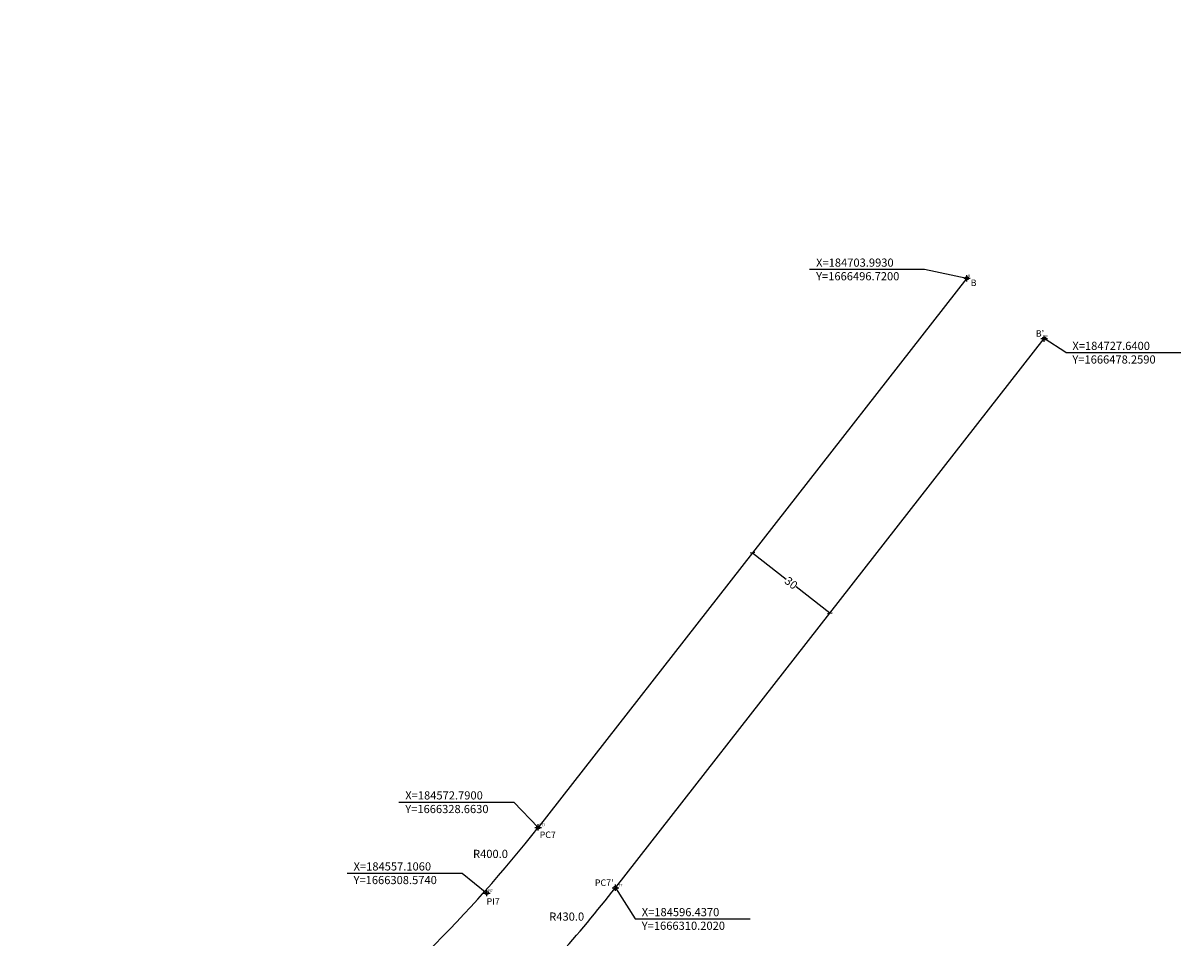
# Model space of a CAD drawing. Extents: x 183450 to 184769, y 1664620 to 1666575.
# Drawn here: x 184415 to 184769, y 1666295 to 1666575 of the extents above; entities that cross this region are included whole.
import ezdxf

# ---------------------------------------------------------------- set-up
doc = ezdxf.new("R2010")
doc.units = 0
doc.header["$MEASUREMENT"] = 0
doc.header["$PDMODE"] = 34
doc.header["$PDSIZE"] = -2
doc.linetypes.add('CONTINUO', pattern=[0])
doc.layers.get('0').update_dxf_attribs({"linetype": 'CONTINUOUS'})
doc.layers.get('Defpoints').update_dxf_attribs({"linetype": 'CONTINUOUS'})
doc.layers.add('_TG', color=7, linetype='CONTINUO')
doc.layers.add('T-ALINH-PROJ-C', color=6, linetype='CONTINUOUS')
doc.styles.add('SIMPLEX', font='simplex', dxfattribs={"height": 0.2})
doc.dimstyles.new('Copy of STANDARD', dxfattribs={"dimtxt": 2.5, "dimasz": 1, "dimexe": 0.18, "dimexo": 0.0625, "dimgap": 0.09, "dimtad": 0, "dimtih": 1, "dimtoh": 1, "dimdec": 1, "dimzin": 0, "dimdsep": 46, "dimtxsty": 'Standard', "dimblk": 'OBLIQUE', "dimcen": 0.09, "dimse1": 1, "dimse2": 1, "dimsd1": 1, "dimsd2": 1, "dimaunit": 1, "dimadec": 3, "dimazin": 0, "dimtfac": 1, "dimtdec": 1, "dimtofl": 0, "dimtmove": 2, "dimatfit": 2, "dimldrblk": 'ARCHTICK', "dimfxl": 0, "dimtolj": 1, "dimtzin": 0, "dimarcsym": 0})
doc.dimstyles.get("Standard").update_dxf_attribs({"dimtxt": 2.5, "dimasz": 1, "dimexe": 0.18, "dimexo": 0.0625, "dimgap": 0.09, "dimtad": 0, "dimdec": 0, "dimzin": 0, "dimdsep": 46, "dimtxsty": 'Standard', "dimblk": 'OBLIQUE', "dimcen": 0.09, "dimse1": 1, "dimse2": 1, "dimaunit": 1, "dimadec": 3, "dimazin": 0, "dimtfac": 1, "dimtdec": 0, "dimtofl": 0, "dimtmove": 2, "dimatfit": 2, "dimldrblk": 'ARCHTICK', "dimfxl": 0, "dimtolj": 1, "dimtzin": 0, "dimarcsym": 0})

# ---------------------------------------------------------------- blocks, each defined once
blk = doc.blocks.new('SIMB_PONTO')
at = {"color": 0}
blk.add_point((0, 0), dxfattribs=at)
for tag in ['COTA', 'PONTO', 'DESC']:
    blk.add_attdef(tag, (0, 0), '', height=1)
blk = doc.blocks.new('_Oblique')
at = {"color": 0, "linetype": 'ByBlock', "lineweight": -2}
blk.add_line((-0.5, -0.5), (0.5, 0.5), dxfattribs=at)
blk = doc.blocks.new('*D12')
at = {"color": 0, "linetype": 'Continuous', "lineweight": -2}
for p, q in [((184638.39, 1666412.69), (184648.67, 1666404.67)), ((184662.04, 1666394.23), (184651.76, 1666402.25))]:
    blk.add_line(p, q, dxfattribs=at)
at = {"layer": 'Defpoints', "color": 0, "linetype": 'Continuous'}
for p in [(184638.39, 1666412.69), (184662.04, 1666394.23), (184662.04, 1666394.23)]:
    blk.add_point(p, dxfattribs=at)
at = {"color": 0, "linetype": 'Continuous', "lineweight": -2}
for p, rotation in [((184638.39, 1666412.69), 142.0206509359884), ((184662.04, 1666394.23), 322.0206509359884)]:
    blk.add_blockref('_Oblique', p, dxfattribs=dict(at, rotation=rotation))
at = {"color": 0, "linetype": 'Continuous', "insert": (184650.21, 1666403.46), "char_height": 2.5, "attachment_point": 5, "rotation": 322.0207}
blk.add_mtext('\\A1;30', dxfattribs=at)
blk = doc.blocks.new('_ArchTick')
at = {"color": 0, "linetype": 'ByBlock', "const_width": 0.15}
blk.add_lwpolyline([(-0.5, -0.5), (0.5, 0.5)], dxfattribs=at)
blk = doc.blocks.new('*D255')
at = {"layer": 'Defpoints', "color": 0, "linetype": 'Continuous'}
for p in [(184257.5, 1666574.81), (184588.73, 1666300.62)]:
    blk.add_point(p, dxfattribs=at)
at = {"color": 0, "linetype": 'Continuous', "insert": (184581.53, 1666301.36), "char_height": 2.5, "attachment_point": 5}
blk.add_mtext('\\A1;R430.0', dxfattribs=at)
blk = doc.blocks.new('*D256')
at = {"layer": 'Defpoints', "color": 0, "linetype": 'Continuous'}
for p in [(184257.5, 1666574.81), (184563.68, 1666317.42)]:
    blk.add_point(p, dxfattribs=at)
at = {"color": 0, "linetype": 'Continuous', "insert": (184558.22, 1666320.55), "char_height": 2.5, "attachment_point": 5}
blk.add_mtext('\\A1;R400.0', dxfattribs=at)

msp = doc.modelspace()

# ---------------------------------------------------------------- linework, layer by layer
at = {"linetype": 'Continuous'}
for p, q in [((184655.84, 1666499.5), (184691.02, 1666499.5)), ((184691.02, 1666499.5), (184703.99, 1666496.72)), ((184734.25, 1666474.02), (184727.64, 1666478.26)), ((184734.25, 1666474.02), (184769.43, 1666474.02)), ((184530.15, 1666336.43), (184565.33, 1666336.43)), ((184565.33, 1666336.43), (184572.79, 1666328.66)), ((184514.33, 1666314.69), (184549.51, 1666314.69)), ((184549.51, 1666314.69), (184557.11, 1666308.57)), ((184596.44, 1666310.2), (184602.5, 1666300.7)), ((184602.5, 1666300.7), (184637.67, 1666300.7))]:
    msp.add_line(p, q, dxfattribs=at)
for p in [(184703.99, 1666496.72), (184727.64, 1666478.26), (184572.79, 1666328.66), (184596.44, 1666310.2), (184557.11, 1666308.57)]:
    msp.add_point(p, dxfattribs=at)
at = {"layer": 'T-ALINH-PROJ-C', "linetype": 'Continuous'}
for p, q in [((184703.99, 1666496.72), (184572.79, 1666328.66)), ((184596.44, 1666310.2), (184727.64, 1666478.26))]:
    msp.add_line(p, q, dxfattribs=at)
for radius, start, end in [(400, 314.7292, 322.0207), (430, 314.729, 322.0208)]:
    msp.add_arc((184257.5, 1666574.81), radius, start, end, dxfattribs=at)

# ---------------------------------------------------------------- block references
at = {"layer": '_TG', "color": 3}
ref = msp.add_blockref('SIMB_PONTO', (184703.99, 1666496.72), dxfattribs=at)
ref.add_attrib('PONTO', 'B', (184704.34, 1666497.07), dxfattribs={"layer": '0', "color": 1, "height": 0.75, "style": 'SIMPLEX', "width": 0.954526, "flags": 8})
ref = msp.add_blockref('SIMB_PONTO', (184727.64, 1666478.26), dxfattribs=at)
ref.add_attrib('PONTO', "B'", (184727.99, 1666478.61), dxfattribs={"layer": '0', "color": 1, "height": 0.75, "style": 'SIMPLEX', "width": 0.954526, "flags": 8})
ref = msp.add_blockref('SIMB_PONTO', (184572.79, 1666328.66), dxfattribs=at)
ref.add_attrib('PONTO', 'PT7', (184573.14, 1666329.01), dxfattribs={"layer": '0', "color": 1, "height": 0.75, "style": 'SIMPLEX', "width": 0.954526, "flags": 8})
ref = msp.add_blockref('SIMB_PONTO', (184596.44, 1666310.2), dxfattribs=at)
ref.add_attrib('PONTO', "PT7'", (184596.79, 1666310.55), dxfattribs={"layer": '0', "color": 1, "height": 0.75, "style": 'SIMPLEX', "width": 0.954526, "flags": 8})
ref = msp.add_blockref('SIMB_PONTO', (184557.11, 1666308.57), dxfattribs=at)
ref.add_attrib('PONTO', 'PI7', (184557.46, 1666308.92), dxfattribs={"layer": '0', "color": 1, "height": 0.75, "style": 'SIMPLEX', "width": 0.954526, "flags": 8})

# ---------------------------------------------------------------- texts
at = {"linetype": 'Continuous', "attachment_point": 1}
for s, insert, char_height, width in [('X=184703.9930  \\PY=1666496.7200', (184657.84, 1666502.77), 2.5, 68.25), ('B', (184705.14, 1666496.35), 2, 10.3348), ("B'", (184725.05, 1666480.83), 2, 10.3348), ('X=184727.6400  \\PY=1666478.2590', (184736.25, 1666477.29), 2.5, 68.6875), ('X=184572.7900  \\PY=1666328.6630', (184532.15, 1666339.7), 2.5, 68.6875), ('PC7', (184573.25, 1666327.4), 2, 10.3348), ('X=184557.1060  \\PY=1666308.5740', (184516.33, 1666317.96), 2.5, 67.375), ("PC7'", (184590.13, 1666312.73), 2, 10.3348), ('PI7', (184557, 1666306.98), 2, 10.3348), ('X=184596.4370  \\PY=1666310.2020', (184604.5, 1666303.97), 2.5, 67.375)]:
    msp.add_mtext(s, dxfattribs=dict(at, insert=insert, char_height=char_height, width=width))

# ---------------------------------------------------------------- dimensions: what is measured, and where the dimension line sits
at = {"linetype": 'Continuous'}
for mpoint, picture, middle in [((184588.73, 1666300.62), '*D255', (184581.53, 1666301.36)), ((184563.68, 1666317.42), '*D256', (184558.22, 1666320.55))]:
    dim = msp.add_radius_dim(center=(184257.5, 1666574.81), mpoint=mpoint, dimstyle='Copy of STANDARD', dxfattribs=at)
    dim.commit()
    dim.dimension.update_dxf_attribs({"geometry": picture, "text_midpoint": middle, "dimtype": 164})
dim = msp.add_aligned_dim(p1=(184638.39, 1666412.69), p2=(184662.04, 1666394.23), distance=0, dimstyle='Standard', dxfattribs=at)
dim.commit()
dim.dimension.update_dxf_attribs({"geometry": '*D12', "text_midpoint": (184650.21, 1666403.46)})

doc.saveas('drawing.dxf')
